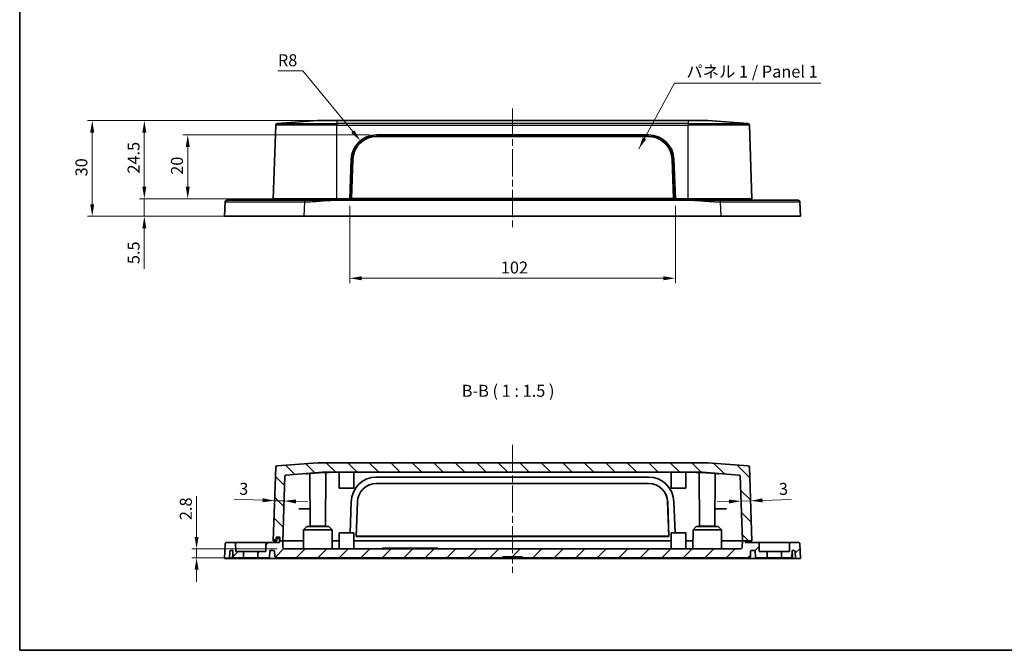
# Model space of a CAD drawing. Units: millimetres. Extents: x 22 to 2994, y 12 to 574.
# Drawn here: x 618 to 927, y 12 to 210 of the extents above; entities that cross this region are included whole.
import ezdxf

# ---------------------------------------------------------------- set-up
doc = ezdxf.new("R2010")
doc.units = ezdxf.units.MM
doc.header["$LTSCALE"] = 1.5
doc.linetypes.add('CHAIN', pattern=[0.3543, 0.2362, -0.0295, 0.0591, -0.0295])
doc.layers.get('Defpoints').update_dxf_attribs({"lineweight": 25})
for name, color, linetype, lineweight in [('Border (ISO)', 7, 'Continuous', 35), ('Dimension (ISO)', 7, 'Continuous', 18), ('Symbol (ISO)', 7, 'Continuous', 18), ('Visible (ISO)', 7, 'Continuous', 35), ('Visible Narrow (ISO)', 7, 'Continuous', 25)]:
    doc.layers.add(name, color=color, linetype=linetype, lineweight=lineweight)
doc.layers.add('Centerline (ISO)', color=7, linetype='Continuous', lineweight=18, true_color=0x80ffff)
doc.layers.add('Hatch (ISO)', color=1, linetype='Continuous', lineweight=18, true_color=0xff0000)
doc.styles.add('Note Text (TK)', font='MS PGothic.ttf')
doc.dimstyles.new('Default - Method 1b (TK)', dxfattribs={"dimscale": 1.5, "dimtxt": 2.5, "dimasz": 2.5, "dimexe": 1, "dimexo": 1.5, "dimgap": 1, "dimtad": 1, "dimtoh": 1, "dimrnd": 1e-08, "dimdsep": 46, "dimtxsty": 'Note Text (TK)', "dimcen": 0.09, "dimdle": 5, "dimclrd": 100, "dimclre": 100, "dimclrt": 7, "dimadec": 1, "dimazin": 1, "dimtfac": 1, "dimtmove": 0, "dimatfit": 3, "dimfxl": 0, "dimtolj": 1, "dimlwd": -1, "dimlwe": -1, "dimarcsym": 0})
doc.dimstyles.new('Default - Method 1b (TK)$7', dxfattribs={"dimscale": 1.5, "dimtxt": 2.5, "dimasz": 2.5, "dimexe": 1, "dimexo": 1.5, "dimgap": 1, "dimtad": 1, "dimtoh": 1, "dimrnd": 1e-08, "dimdsep": 46, "dimtxsty": 'Note Text (TK)', "dimcen": 0.09, "dimdle": 5, "dimclrd": 256, "dimclre": 100, "dimclrt": 7, "dimadec": 1, "dimazin": 1, "dimtfac": 1, "dimtmove": 0, "dimatfit": 3, "dimfxl": 0, "dimtolj": 1, "dimlwd": -1, "dimlwe": -1, "dimarcsym": 0})

# ---------------------------------------------------------------- blocks, each defined once
blk = doc.blocks.new('図面枠 tk図枠')
at = {"layer": 'Border (ISO)'}
for p, q in [((14.5, 289), (14.5, 8)), ((14.5, 8), (405.5, 8))]:
    blk.add_line(p, q, dxfattribs=at)
blk = doc.blocks.new('*D21')
at = {"layer": 'Defpoints', "color": 0, "transparency": 16777216}
for p in [(670.89, 173.62), (730.06, 173.62), (721.63, 153.62)]:
    blk.add_point(p, dxfattribs=at)
at = {"layer": 'Dimension (ISO)', "color": 100, "transparency": 16777216}
for p, q in [((727.81, 173.62), (669.39, 173.62)), ((670.89, 157.37), (670.89, 169.87)), ((719.38, 153.62), (669.39, 153.62))]:
    blk.add_line(p, q, dxfattribs=at)
for points in [[(670.27, 169.87), (671.52, 169.87), (670.89, 173.62)], [(670.27, 157.37), (671.52, 157.37), (670.89, 153.62)]]:
    blk.add_solid(points, dxfattribs=at)
at = {"layer": 'Dimension (ISO)', "color": 7, "transparency": 16777216, "insert": (667.52, 161.12), "char_height": 3.75, "attachment_point": 4, "rotation": 90, "style": 'Note Text (TK)'}
blk.add_mtext('\\A1;20', dxfattribs=at)
blk = doc.blocks.new('*D22')
at = {"layer": 'Defpoints', "color": 0, "transparency": 16777216}
for p in [(657.29, 178.12), (717.63, 178.12), (717.63, 153.62)]:
    blk.add_point(p, dxfattribs=at)
at = {"layer": 'Dimension (ISO)', "color": 100, "transparency": 16777216}
for p, q in [((715.38, 178.12), (655.79, 178.12)), ((657.29, 157.37), (657.29, 174.37)), ((715.38, 153.62), (655.79, 153.62))]:
    blk.add_line(p, q, dxfattribs=at)
for points in [[(656.67, 174.37), (657.92, 174.37), (657.29, 178.12)], [(656.67, 157.37), (657.92, 157.37), (657.29, 153.62)]]:
    blk.add_solid(points, dxfattribs=at)
at = {"layer": 'Dimension (ISO)', "color": 7, "transparency": 16777216, "insert": (653.92, 161.5), "char_height": 3.75, "attachment_point": 4, "rotation": 90, "style": 'Note Text (TK)'}
blk.add_mtext('\\A1;24.5', dxfattribs=at)
blk = doc.blocks.new('*D23')
at = {"layer": 'Defpoints', "color": 0, "transparency": 16777216}
for p in [(717.63, 153.62), (657.29, 148.12), (707.41, 148.12)]:
    blk.add_point(p, dxfattribs=at)
at = {"layer": 'Dimension (ISO)', "color": 100, "transparency": 16777216}
for p, q in [((657.29, 157.37), (657.29, 161.12)), ((715.38, 153.62), (655.79, 153.62)), ((657.29, 153.62), (657.29, 148.12)), ((705.16, 148.12), (655.79, 148.12)), ((657.29, 144.37), (657.29, 131.61))]:
    blk.add_line(p, q, dxfattribs=at)
for points in [[(656.67, 157.37), (657.92, 157.37), (657.29, 153.62)], [(656.67, 144.37), (657.92, 144.37), (657.29, 148.12)]]:
    blk.add_solid(points, dxfattribs=at)
at = {"layer": 'Dimension (ISO)', "color": 7, "transparency": 16777216, "insert": (653.92, 133.11), "char_height": 3.75, "attachment_point": 4, "rotation": 90, "style": 'Note Text (TK)'}
blk.add_mtext('\\A1;5.5', dxfattribs=at)
blk = doc.blocks.new('*D24')
at = {"layer": 'Defpoints', "color": 0, "transparency": 16777216}
for p in [(717.63, 178.12), (640.97, 148.12), (707.41, 148.12)]:
    blk.add_point(p, dxfattribs=at)
at = {"layer": 'Dimension (ISO)', "color": 100, "transparency": 16777216}
for p, q in [((715.38, 178.12), (639.47, 178.12)), ((640.97, 174.37), (640.97, 151.87)), ((705.16, 148.12), (639.47, 148.12))]:
    blk.add_line(p, q, dxfattribs=at)
for points in [[(640.34, 174.37), (641.59, 174.37), (640.97, 178.12)], [(640.34, 151.87), (641.59, 151.87), (640.97, 148.12)]]:
    blk.add_solid(points, dxfattribs=at)
at = {"layer": 'Dimension (ISO)', "color": 7, "transparency": 16777216, "insert": (637.59, 160.62), "char_height": 3.75, "attachment_point": 4, "rotation": 90, "style": 'Note Text (TK)'}
blk.add_mtext('\\A1;30', dxfattribs=at)
blk = doc.blocks.new('*D25')
at = {"layer": 'Defpoints', "color": 0, "transparency": 16777216}
for p in [(724.97, 171.79), (730.06, 165.62)]:
    blk.add_point(p, dxfattribs=at)
at = {"layer": 'Dimension (ISO)', "color": 100, "transparency": 16777216}
for p, q in [((699.13, 193.67), (706.95, 193.67)), ((706.95, 193.67), (722.59, 174.69))]:
    blk.add_line(p, q, dxfattribs=at)
blk.add_solid([(723.07, 175.08), (722.1, 174.29), (724.97, 171.79)], dxfattribs=at)
at = {"layer": 'Dimension (ISO)', "color": 7, "transparency": 16777216, "insert": (699.13, 197.04), "char_height": 3.75, "attachment_point": 4, "style": 'Note Text (TK)'}
blk.add_mtext('\\A1;R8', dxfattribs=at)
blk = doc.blocks.new('*D26')
at = {"layer": 'Defpoints', "color": 0, "transparency": 16777216}
for p in [(721.63, 153.62), (823.63, 153.62), (823.63, 128.67)]:
    blk.add_point(p, dxfattribs=at)
at = {"layer": 'Dimension (ISO)', "color": 100, "transparency": 16777216}
for p, q in [((721.63, 151.37), (721.63, 127.17)), ((823.63, 151.37), (823.63, 127.17)), ((725.38, 128.67), (819.88, 128.67))]:
    blk.add_line(p, q, dxfattribs=at)
for points in [[(725.38, 129.29), (725.38, 128.04), (721.63, 128.67)], [(819.88, 129.29), (819.88, 128.04), (823.63, 128.67)]]:
    blk.add_solid(points, dxfattribs=at)
at = {"layer": 'Dimension (ISO)', "color": 7, "transparency": 16777216, "insert": (768.97, 132.04), "char_height": 3.75, "attachment_point": 4, "style": 'Note Text (TK)'}
blk.add_mtext('\\A1;102', dxfattribs=at)
blk = doc.blocks.new('*D27')
at = {"layer": 'Defpoints', "color": 0, "transparency": 16777216}
for p in [(701.2, 43.83), (673.66, 41.03), (698.92, 41.03)]:
    blk.add_point(p, dxfattribs=at)
at = {"layer": 'Dimension (ISO)', "color": 100, "transparency": 16777216}
for p, q in [((673.66, 47.58), (673.66, 60.36)), ((698.95, 43.83), (672.16, 43.83)), ((673.66, 41.03), (673.66, 43.83)), ((696.67, 41.03), (672.16, 41.03)), ((673.66, 37.28), (673.66, 33.53))]:
    blk.add_line(p, q, dxfattribs=at)
for points in [[(673.04, 47.58), (674.29, 47.58), (673.66, 43.83)], [(673.04, 37.28), (674.29, 37.28), (673.66, 41.03)]]:
    blk.add_solid(points, dxfattribs=at)
at = {"layer": 'Dimension (ISO)', "color": 7, "transparency": 16777216, "insert": (670.29, 52.83), "char_height": 3.75, "attachment_point": 4, "rotation": 90, "style": 'Note Text (TK)'}
blk.add_mtext('\\A1;2.8', dxfattribs=at)
blk = doc.blocks.new('*D28')
at = {"layer": 'Defpoints', "color": 0, "transparency": 16777216}
for p in [(701.07, 58.83), (698.05, 58.33), (701.05, 58.22)]:
    blk.add_point(p, dxfattribs=at)
at = {"layer": 'Dimension (ISO)', "color": 100, "transparency": 16777216}
for p, q in [((694.32, 59.06), (685.41, 59.38)), ((701.07, 58.83), (698.07, 58.93)), ((704.82, 58.7), (708.56, 58.57))]:
    blk.add_line(p, q, dxfattribs=at)
for points in [[(694.35, 59.69), (694.3, 58.44), (698.07, 58.93)], [(704.84, 59.32), (704.79, 58.07), (701.07, 58.83)]]:
    blk.add_solid(points, dxfattribs=at)
at = {"layer": 'Dimension (ISO)', "color": 7, "transparency": 16777216, "insert": (687.02, 62.7), "char_height": 3.75, "attachment_point": 4, "rotation": 358, "style": 'Note Text (TK)'}
blk.add_mtext('\\A1;3', dxfattribs=at)
blk = doc.blocks.new('*D29')
at = {"layer": 'Defpoints', "color": 0, "transparency": 16777216}
for p in [(844.2, 58.79), (847.19, 58.9), (847.19, 58.9)]:
    blk.add_point(p, dxfattribs=at)
at = {"layer": 'Dimension (ISO)', "color": 100, "transparency": 16777216}
for p, q in [((840.45, 58.66), (836.7, 58.53)), ((844.2, 58.79), (847.19, 58.9)), ((850.94, 59.03), (859.86, 59.34))]:
    blk.add_line(p, q, dxfattribs=at)
for points in [[(840.43, 59.28), (840.47, 58.04), (844.2, 58.79)], [(850.92, 59.65), (850.96, 58.4), (847.19, 58.9)]]:
    blk.add_solid(points, dxfattribs=at)
at = {"layer": 'Dimension (ISO)', "color": 7, "transparency": 16777216, "insert": (856.07, 62.58), "char_height": 3.75, "attachment_point": 4, "rotation": 2, "style": 'Note Text (TK)'}
blk.add_mtext('\\A1;3', dxfattribs=at)

msp = doc.modelspace()

# ---------------------------------------------------------------- hatches: boundary and pattern name
at = {"layer": 'Hatch (ISO)'}
h = msp.add_hatch(dxfattribs=at)
h.set_pattern_fill('ANSI31', color=256, scale=38.1, angle=90.00021, style=0)
h.set_pattern_definition([(135.0002, (596.5, 5e-14), (-3.36758, -3.36761), [])])
edge = h.paths.add_edge_path()
edge.add_ellipse((698.9372, 69.3707), major_axis=(-0.0382, 0.4985), ratio=1, start_angle=0, end_angle=83.615688)
edge.add_line((698.4375, 69.3882), (697.6325, 46.3345))
edge.add_line((697.6325, 46.3345), (698.6325, 46.3345))
edge.add_line((698.6325, 46.3345), (698.6325, 47.5345))
edge.add_line((698.6325, 47.5345), (699.7325, 47.5345))
edge.add_line((699.7325, 47.5345), (699.7325, 46.3345))
edge.add_line((699.7325, 46.3345), (700.6325, 46.3345))
edge.add_line((700.6325, 46.3345), (701.3425, 66.6669))
edge.add_ellipse((701.6423, 66.6564), major_axis=(-0.2998, 0.0105), ratio=1, start_angle=276.384312, end_angle=360, ccw=False)
edge.add_line((701.6194, 66.9555), (713.0833, 67.8345))
edge.add_line((713.0833, 67.8345), (832.1817, 67.8345))
edge.add_line((832.1817, 67.8345), (843.6456, 66.9555))
edge.add_ellipse((843.6226, 66.6564), major_axis=(0.0229, 0.2991), ratio=1, start_angle=276.384312, end_angle=360, ccw=False)
edge.add_line((843.9224, 66.6669), (844.6325, 46.3345))
edge.add_line((844.6325, 46.3345), (845.6325, 46.3345))
edge.add_line((845.6325, 46.3345), (847.6325, 46.3345))
edge.add_line((847.6325, 46.3345), (846.8274, 69.3882))
edge.add_ellipse((846.3277, 69.3707), major_axis=(0.4997, 0.0174), ratio=1, start_angle=0, end_angle=83.615688)
edge.add_line((846.3659, 69.8693), (833.7769, 70.8345))
edge.add_line((833.7769, 70.8345), (711.488, 70.8345))
edge.add_line((711.488, 70.8345), (698.899, 69.8693))
h = msp.add_hatch(dxfattribs=at)
h.set_pattern_fill('ANSI31', color=256, scale=38.1, style=0)
h.set_pattern_definition([(45, (596.5, 5e-14), (-3.3676, 3.3676), [])])
edge = h.paths.add_edge_path()
edge.add_line((699.6325, 46.3345), (699.6325, 45.8345))
edge.add_line((699.6325, 45.8345), (695.3825, 45.8345))
edge.add_line((695.3825, 45.8345), (695.358, 43.0345))
edge.add_line((695.358, 43.0345), (692.8825, 43.0345))
edge.add_line((692.8825, 43.0345), (692.8825, 41.0345))
edge.add_line((692.8825, 41.0345), (696.5521, 41.0345))
edge.add_line((696.5521, 41.0345), (696.6325, 43.3345))
edge.add_line((696.6325, 43.3345), (697.7729, 43.3345))
edge.add_ellipse((697.7729, 43.0345), major_axis=(0, 0.3), ratio=1, start_angle=272, end_angle=360, ccw=False)
edge.add_line((698.0727, 43.0449), (698.1325, 41.3345))
edge.add_line((698.1325, 41.3345), (698.622, 41.3345))
edge.add_line((698.622, 41.3345), (698.6223, 41.324))
edge.add_ellipse((698.9222, 41.3345), major_axis=(-0.2998, -0.0105), ratio=1, start_angle=0, end_angle=88)
edge.add_line((698.9222, 41.0345), (769.6325, 41.0345))
edge.add_line((769.6325, 41.0345), (769.6325, 41.3345))
edge.add_line((769.6325, 41.3345), (775.6325, 41.3345))
edge.add_line((775.6325, 41.3345), (775.6325, 41.0345))
edge.add_line((775.6325, 41.0345), (846.3428, 41.0345))
edge.add_ellipse((846.3428, 41.3345), major_axis=(0, -0.3), ratio=1, start_angle=0, end_angle=88)
edge.add_line((846.6426, 41.324), (846.6429, 41.3345))
edge.add_line((846.6429, 41.3345), (847.1325, 41.3345))
edge.add_line((847.1325, 41.3345), (847.1922, 43.0449))
edge.add_ellipse((847.492, 43.0345), major_axis=(-0.2998, 0.0105), ratio=1, start_angle=272, end_angle=360, ccw=False)
edge.add_line((847.492, 43.3345), (848.6325, 43.3345))
edge.add_line((848.6325, 43.3345), (848.7128, 41.0345))
edge.add_line((848.7128, 41.0345), (852.3825, 41.0345))
edge.add_line((852.3825, 41.0345), (852.3825, 43.0345))
edge.add_line((852.3825, 43.0345), (849.9069, 43.0345))
edge.add_line((849.9069, 43.0345), (849.8825, 45.8345))
edge.add_line((849.8825, 45.8345), (845.6325, 45.8345))
edge.add_line((845.6325, 45.8345), (845.6325, 46.3345))
edge.add_line((845.6325, 46.3345), (844.6325, 46.3345))
edge.add_line((844.6325, 46.3345), (844.562, 44.317))
edge.add_ellipse((844.0623, 44.3345), major_axis=(0.4997, -0.0174), ratio=1, start_angle=272, end_angle=360, ccw=False)
edge.add_line((844.0623, 43.8345), (701.2026, 43.8345))
edge.add_ellipse((701.2026, 44.3345), major_axis=(0, -0.5), ratio=1, start_angle=272, end_angle=360, ccw=False)
edge.add_line((700.7029, 44.317), (700.6325, 46.3345))
edge.add_line((700.6325, 46.3345), (699.7325, 46.3345))
edge.add_line((699.7325, 46.3345), (699.6325, 46.3345))
edge = h.paths.add_edge_path()
edge.add_spline(control_points=[(862.6517, 45.3545), (862.6493, 45.4135), (862.6365, 45.4716), (862.5893, 45.5854), (862.5535, 45.6393), (862.4618, 45.7326), (862.406, 45.7703), (862.2835, 45.8214), (862.2181, 45.8345), (862.1521, 45.8345)], knot_values=[-0.07677514, -0.07677514, -0.07677514, -0.07677514, -0.05905377, -0.05905377, -0.03981646, -0.03981646, -0.01981095, -0.01981095, 0, 0, 0, 0], degree=3, periodic=0)
edge.add_line((862.1521, 45.8345), (859.3825, 45.8345))
edge.add_line((859.3825, 45.8345), (859.358, 43.0345))
edge.add_line((859.358, 43.0345), (856.8825, 43.0345))
edge.add_line((856.8825, 43.0345), (856.8825, 41.0345))
edge.add_line((856.8825, 41.0345), (860.1394, 41.0345))
edge.add_line((860.1394, 41.0345), (860.2198, 43.3345))
edge.add_line((860.2198, 43.3345), (860.8667, 43.3345))
edge.add_ellipse((860.8667, 43.0345), major_axis=(0, 0.3), ratio=1, start_angle=272, end_angle=360, ccw=False)
edge.add_line((861.1665, 43.0449), (861.2437, 40.8345))
edge.add_line((861.2437, 40.8345), (862.8325, 40.8345))
edge.add_line((862.8325, 40.8345), (862.6517, 45.3545))
edge = h.paths.add_edge_path()
edge.add_spline(control_points=[(683.1129, 45.8345), (683.0538, 45.8345), (682.9952, 45.824), (682.8796, 45.7814), (682.8243, 45.7478), (682.7274, 45.6599), (682.6875, 45.6056), (682.6316, 45.4852), (682.6159, 45.4204), (682.6133, 45.3545)], knot_values=[-0.07677514, -0.07677514, -0.07677514, -0.07677514, -0.05905377, -0.05905377, -0.03981646, -0.03981646, -0.01981095, -0.01981095, 0, 0, 0, 0], degree=3, periodic=0)
edge.add_line((682.6133, 45.3545), (682.4325, 40.8345))
edge.add_line((682.4325, 40.8345), (684.0212, 40.8345))
edge.add_line((684.0212, 40.8345), (684.0984, 43.0449))
edge.add_ellipse((684.3982, 43.0345), major_axis=(-0.2998, 0.0105), ratio=1, start_angle=272, end_angle=360, ccw=False)
edge.add_line((684.3982, 43.3345), (685.0452, 43.3345))
edge.add_line((685.0452, 43.3345), (685.1255, 41.0345))
edge.add_line((685.1255, 41.0345), (688.3825, 41.0345))
edge.add_line((688.3825, 41.0345), (688.3825, 43.0345))
edge.add_line((688.3825, 43.0345), (685.9069, 43.0345))
edge.add_line((685.9069, 43.0345), (685.8825, 45.8345))
edge.add_line((685.8825, 45.8345), (683.1129, 45.8345))

# ---------------------------------------------------------------- linework, layer by layer
at = {"layer": 'Centerline (ISO)', "linetype": 'CHAIN', "ltscale": 23.990969}
for p, q in [((772.6325, 181.8677), (772.6325, 144.3677)), ((772.6325, 76.4274), (772.6325, 36.3359))]:
    msp.add_line(p, q, dxfattribs=at)
at = {"layer": 'Visible (ISO)'}
for p, q in [((697.6325, 153.6177), (698.4375, 176.6714)), ((711.488, 178.1177), (698.899, 177.1525)), ((711.488, 178.1177), (717.6325, 178.1177)), ((827.6325, 178.1177), (717.6325, 178.1177)), ((827.6325, 178.1177), (833.7769, 178.1177)), ((833.7769, 178.1177), (846.3659, 177.1525)), ((847.6325, 153.6177), (846.8274, 176.6714)), ((730.0574, 173.6177), (815.2076, 173.6177)), ((730.0681, 173.1177), (815.1969, 173.1177)), ((721.6325, 153.6177), (722.0623, 165.8975)), ((722.5729, 165.8912), (722.1325, 153.6296)), ((722.1783, 153.6863), (722.6183, 165.9349)), ((822.6467, 165.9349), (823.0866, 153.6863)), ((823.1325, 153.6296), (822.692, 165.8912)), ((823.2027, 165.8975), (823.6325, 153.6177)), ((682.6133, 152.6377), (682.4325, 148.1177)), ((697.6325, 153.6177), (717.6325, 153.6177)), ((698.1325, 153.1177), (698.1325, 153.6177)), ((828.5496, 153.1177), (716.7153, 153.1177)), ((721.6325, 153.6177), (717.6325, 153.6177)), ((721.6325, 153.6177), (823.6325, 153.6177)), ((721.6329, 153.6296), (722.1325, 153.6296)), ((722.1325, 153.6296), (722.1783, 153.6863)), ((722.1325, 153.6296), (823.1325, 153.6296)), ((823.0866, 153.6863), (722.1783, 153.6863)), ((823.1325, 153.6296), (823.0866, 153.6863)), ((823.1325, 153.6296), (823.632, 153.6296)), ((827.6325, 153.6177), (823.6325, 153.6177)), ((827.6325, 153.6177), (847.6325, 153.6177)), ((847.1325, 153.1177), (847.1325, 153.6177)), ((862.8325, 148.1177), (862.6517, 152.6377)), ((707.4125, 148.1177), (682.4325, 148.1177)), ((837.8524, 148.1177), (707.4125, 148.1177)), ((862.8325, 148.1177), (837.8524, 148.1177)), ((698.4375, 69.3882), (697.6325, 46.3345)), ((711.488, 70.8345), (698.899, 69.8693)), ((833.7769, 70.8345), (711.488, 70.8345)), ((846.3659, 69.8693), (833.7769, 70.8345)), ((847.6325, 46.3345), (846.8274, 69.3882)), ((700.6325, 46.3345), (701.3425, 66.6669)), ((701.6194, 66.9555), (713.0833, 67.8345)), ((709.2325, 50.9345), (709.1459, 67.4719)), ((713.0833, 67.8345), (832.1817, 67.8345)), ((714.0325, 50.9345), (714.1207, 67.7843)), ((718.3325, 62.8345), (718.3063, 67.8345)), ((722.9325, 62.8345), (722.9586, 67.8345)), ((730.0574, 66.3345), (815.2076, 66.3345)), ((822.3325, 62.8345), (822.3063, 67.8345)), ((826.9325, 62.8345), (826.9586, 67.8345)), ((831.2325, 50.9345), (831.1442, 67.7843)), ((832.1817, 67.8345), (843.6456, 66.9555)), ((836.0325, 50.9345), (836.119, 67.4719)), ((843.9224, 66.6669), (844.6325, 46.3345)), ((722.9325, 62.8345), (718.3325, 62.8345)), ((815.1969, 64.333), (730.0681, 64.333)), ((826.9325, 62.8345), (822.3325, 62.8345)), ((721.72, 48.8345), (722.0623, 58.6143)), ((823.2027, 58.6143), (823.545, 48.8345)), ((709.2042, 56.3345), (706.071, 56.3345)), ((724.022, 58.5036), (723.6354, 47.7431)), ((723.6608, 47.792), (724.0464, 58.5271)), ((821.2185, 58.5271), (821.6041, 47.792)), ((821.6295, 47.7431), (821.243, 58.5036)), ((836.0607, 56.3345), (839.1939, 56.3345)), ((707.1772, 49.8345), (707.1474, 44.1329)), ((708.1825, 50.8345), (707.1772, 49.8345)), ((716.0877, 49.8345), (707.1772, 49.8345)), ((708.1825, 50.8345), (715.0825, 50.8345)), ((714.0325, 50.9345), (709.2325, 50.9345)), ((715.0825, 50.8345), (716.0877, 49.8345)), ((716.0877, 49.8345), (716.1175, 44.1329)), ((829.1772, 49.8345), (829.1474, 44.1329)), ((830.1825, 50.8345), (829.1772, 49.8345)), ((838.0877, 49.8345), (829.1772, 49.8345)), ((830.1825, 50.8345), (837.0825, 50.8345)), ((836.0325, 50.9345), (831.2325, 50.9345)), ((837.0825, 50.8345), (838.0877, 49.8345)), ((838.0877, 49.8345), (838.1175, 44.1329)), ((697.6325, 46.3345), (698.6325, 46.3345)), ((698.1325, 45.8345), (698.1325, 46.3345)), ((698.6325, 46.3345), (698.6325, 47.5345)), ((698.6325, 47.5345), (699.7325, 47.5345)), ((698.8325, 46.3345), (698.6325, 46.3345)), ((698.8325, 46.6345), (698.8325, 47.1345)), ((699.6325, 47.1345), (698.8325, 47.1345)), ((698.8325, 46.6345), (698.8325, 46.3345)), ((699.6325, 47.1345), (699.6325, 46.6345)), ((699.7325, 47.1345), (699.6325, 47.1345)), ((699.6325, 46.6345), (699.6325, 46.3345)), ((699.6325, 46.3345), (699.6325, 45.8345)), ((700.6325, 46.3345), (699.6325, 46.3345)), ((699.7325, 47.5345), (699.7325, 46.3345)), ((699.7325, 46.3345), (700.6325, 46.3345)), ((700.7029, 44.317), (700.6325, 46.3345)), ((700.6325, 46.3345), (707.1589, 46.3345)), ((707.1589, 46.3345), (700.6325, 46.3345)), ((716.106, 46.3345), (717.1325, 46.3345)), ((717.1325, 46.3345), (716.106, 46.3345)), ((717.1325, 46.3345), (718.3194, 46.3345)), ((718.3194, 46.3345), (717.1325, 46.3345)), ((718.3325, 48.8345), (718.3063, 43.8345)), ((718.3325, 48.8345), (722.9325, 48.8345)), ((722.9325, 48.8345), (722.9586, 43.8345)), ((722.9455, 46.3345), (822.3194, 46.3345)), ((723.6354, 47.7431), (723.6608, 47.792)), ((723.6354, 47.7431), (821.6295, 47.7431)), ((821.6041, 47.792), (723.6608, 47.792)), ((821.6295, 47.7431), (821.6041, 47.792)), ((822.3325, 48.8345), (822.3063, 43.8345)), ((822.3325, 48.8345), (826.9325, 48.8345)), ((826.9325, 48.8345), (826.9586, 43.8345)), ((826.9455, 46.3345), (828.1325, 46.3345)), ((828.1325, 46.3345), (826.9455, 46.3345)), ((828.1325, 46.3345), (829.1589, 46.3345)), ((829.1589, 46.3345), (828.1325, 46.3345)), ((838.106, 46.3345), (844.6325, 46.3345)), ((844.6325, 46.3345), (838.106, 46.3345)), ((844.6325, 46.3345), (844.562, 44.317)), ((845.6325, 46.3345), (844.6325, 46.3345)), ((844.6325, 46.3345), (847.6325, 46.3345)), ((845.6325, 45.8345), (845.6325, 46.3345)), ((847.1325, 46.3345), (847.1325, 45.8345)), ((682.6133, 45.3545), (682.4325, 40.8345)), ((685.8825, 45.8345), (683.1129, 45.8345)), ((684.3982, 43.3345), (685.0452, 43.3345)), ((685.0452, 43.3345), (685.1255, 41.0345)), ((685.9069, 43.0345), (685.8825, 45.8345)), ((685.8825, 45.8345), (695.3825, 45.8345)), ((695.3825, 45.8345), (695.358, 43.0345)), ((699.6325, 45.8345), (695.3825, 45.8345)), ((696.5521, 41.0345), (696.6325, 43.3345)), ((696.6325, 43.3345), (697.7729, 43.3345)), ((844.0623, 43.8345), (701.2026, 43.8345)), ((732.5706, 43.9845), (731.9325, 43.9845)), ((731.9325, 43.8345), (731.9325, 43.9845)), ((732.5706, 43.9845), (748.5978, 43.9845)), ((749.2359, 43.9845), (748.5978, 43.9845)), ((749.2359, 43.8345), (749.2359, 43.9845)), ((849.8825, 45.8345), (845.6325, 45.8345)), ((847.492, 43.3345), (848.6325, 43.3345)), ((848.6325, 43.3345), (848.7128, 41.0345)), ((849.9069, 43.0345), (849.8825, 45.8345)), ((849.8825, 45.8345), (859.3825, 45.8345)), ((859.3825, 45.8345), (859.358, 43.0345)), ((862.1521, 45.8345), (859.3825, 45.8345)), ((860.1394, 41.0345), (860.2198, 43.3345)), ((860.2198, 43.3345), (860.8667, 43.3345)), ((862.8325, 40.8345), (862.6517, 45.3545)), ((682.4325, 40.8345), (684.0212, 40.8345)), ((684.0212, 40.8345), (684.0984, 43.0449)), ((684.8641, 40.8345), (684.0212, 40.8345)), ((685.1255, 41.0345), (688.3825, 41.0345)), ((688.3825, 43.0345), (685.9069, 43.0345)), ((688.3825, 41.0345), (688.3825, 43.0345)), ((688.3825, 43.0345), (692.8825, 43.0345)), ((692.8825, 41.0345), (688.3825, 41.0345)), ((695.358, 43.0345), (692.8825, 43.0345)), ((692.8825, 43.0345), (692.8825, 41.0345)), ((692.8825, 41.0345), (696.5521, 41.0345)), ((698.0727, 43.0449), (698.1325, 41.3345)), ((698.1325, 41.3345), (698.622, 41.3345)), ((698.622, 41.3345), (698.6223, 41.324)), ((698.9222, 41.0345), (769.6325, 41.0345)), ((837.8524, 40.8345), (707.4125, 40.8345)), ((769.6325, 41.0345), (769.6325, 41.3345)), ((769.6325, 41.3345), (775.6325, 41.3345)), ((775.6325, 41.0345), (769.6325, 41.0345)), ((775.6325, 41.3345), (775.6325, 41.0345)), ((775.6325, 41.0345), (846.3428, 41.0345)), ((846.6426, 41.324), (846.6429, 41.3345)), ((846.6429, 41.3345), (847.1325, 41.3345)), ((847.1325, 41.3345), (847.1922, 43.0449)), ((848.7128, 41.0345), (852.3825, 41.0345)), ((852.3825, 43.0345), (849.9069, 43.0345)), ((852.3825, 41.0345), (852.3825, 43.0345)), ((852.3825, 43.0345), (856.8825, 43.0345)), ((856.8825, 41.0345), (852.3825, 41.0345)), ((859.358, 43.0345), (856.8825, 43.0345)), ((856.8825, 43.0345), (856.8825, 41.0345)), ((856.8825, 41.0345), (860.1394, 41.0345)), ((861.2437, 40.8345), (860.4008, 40.8345)), ((861.1665, 43.0449), (861.2437, 40.8345)), ((861.2437, 40.8345), (862.8325, 40.8345))]:
    msp.add_line(p, q, dxfattribs=at)
for centre, radius, start, end in [((698.9372, 176.654), 0.5, 94.384312, 178), ((846.3277, 176.654), 0.5, 2, 85.615688), ((730.0574, 165.6177), 8, 90, 177.995466), ((815.2076, 165.6177), 8, 2.004534, 90), ((698.9372, 69.3707), 0.5, 94.384312, 178), ((846.3277, 69.3707), 0.5, 2, 85.615688), ((701.6423, 66.6564), 0.3, 94.384312, 178), ((730.0574, 58.3345), 8, 90, 177.995466), ((815.2076, 58.3345), 8, 2.004534, 90), ((843.6226, 66.6564), 0.3, 2, 85.615688), ((684.3982, 43.0345), 0.3, 90, 178), ((685.3095, 43.0345), 0.3, 149.736142, 178), ((697.7729, 43.0345), 0.3, 2, 90), ((701.2026, 44.3345), 0.5, 182, 270), ((706.8474, 44.1345), 0.3, 270, 359.7), ((716.4175, 44.1345), 0.3, 180.3, 270), ((828.8474, 44.1345), 0.3, 270, 359.7), ((838.4175, 44.1345), 0.3, 180.3, 270), ((844.0623, 44.3345), 0.5, 270, 358), ((847.492, 43.0345), 0.3, 90, 178), ((859.9554, 43.0345), 0.3, 2, 30.263858), ((860.8667, 43.0345), 0.3, 2, 90), ((698.9222, 41.3345), 0.3, 182, 270), ((846.3428, 41.3345), 0.3, 270, 358)]:
    msp.add_arc(centre, radius, start, end, dxfattribs=at)
for centre, major_axis, start_param, end_param in [((730.0681, 165.6223), (-7.5, 0), 4.71238898, 6.24730328), ((730.0681, 165.6677), (-7.4546, 0), 4.71238898, 6.24730328), ((815.1969, 165.6223), (7.5, 0), 0.03588203, 1.57079633), ((815.1969, 165.6677), (7.4546, 0), 0.03588203, 1.57079633), ((730.0681, 58.2867), (-6.05, 0), 4.71238898, 6.24730328), ((730.0681, 58.3111), (-6.0256, 0), 4.71238898, 6.24730328), ((815.1969, 58.2867), (6.05, 0), 0.03588203, 1.57079633), ((815.1969, 58.3111), (6.0256, 0), 0.03588203, 1.57079633)]:
    msp.add_ellipse(centre, major_axis=major_axis, ratio=0.99939083, start_param=start_param, end_param=end_param, dxfattribs=at)
for points in [[(683.1129, 153.1177), (682.8292, 153.1177), (682.6246, 152.9212), (682.6133, 152.6377)], [(862.1521, 153.1177), (862.4357, 153.1177), (862.6403, 152.9212), (862.6517, 152.6377)]]:
    msp.add_rational_spline(points, [1, 0.814066116199, 0.814066116199, 1], degree=3, dxfattribs=at)
for points, knots in [([(707.5933, 153.1177), (705.1413, 153.1177), (702.6888, 153.1177), (697.0053, 153.1177), (693.892, 153.1177), (688.7129, 153.1177), (686.6353, 153.1177), (683.8401, 153.1177), (683.4037, 153.1177), (683.1129, 153.1177)], [0.91534702, 0.91534702, 0.91534702, 0.91534702, 1.65078309, 1.65078309, 2.69899414, 2.69899414, 3.73238718, 3.73238718, 4.75842045, 4.75842045, 4.75842045, 4.75842045]), ([(716.7153, 153.1177), (715.9539, 153.1177), (715.1933, 153.1177), (713.6765, 153.1177), (712.9201, 153.1177), (712.1639, 153.1177), (711.4045, 153.1177), (710.6449, 153.1177), (709.1281, 153.1177), (708.3706, 153.1177), (707.6125, 153.1177), (707.6061, 153.1177), (707.5997, 153.1177), (707.5933, 153.1177)], [0, 0, 0, 0, 0.228356843, 0.228356843, 0.456713686, 0.456713686, 0.456713686, 0.686030354, 0.686030354, 0.913427372, 0.913427372, 0.913427372, 0.915347021, 0.915347021, 0.915347021, 0.915347021]), ([(837.6716, 153.1177), (837.6652, 153.1177), (837.6588, 153.1177), (837.6524, 153.1177), (837.6422, 153.1177), (837.632, 153.1177), (837.6084, 153.1177), (837.5951, 153.1177), (837.5645, 153.1177), (837.5472, 153.1177), (837.5074, 153.1177), (837.4849, 153.1177), (837.4331, 153.1177), (837.4039, 153.1177), (837.3366, 153.1177), (837.2986, 153.1177), (837.2112, 153.1177), (837.1618, 153.1177), (837.0395, 153.1177), (836.9667, 153.1177), (836.8035, 153.1177), (836.7131, 153.1177), (836.5415, 153.1177), (836.4602, 153.1177), (836.2553, 153.1177), (836.1316, 153.1177), (835.9027, 153.1177), (835.7974, 153.1177), (835.5278, 153.1177), (835.3634, 153.1177), (835.0054, 153.1177), (834.8117, 153.1177), (834.3652, 153.1177), (834.1123, 153.1177), (833.5268, 153.1177), (833.1941, 153.1177), (832.4289, 153.1177), (831.9963, 153.1177), (831.0624, 153.1177), (830.561, 153.1177), (829.5562, 153.1177), (829.0531, 153.1177), (828.5496, 153.1177)], [13.609325797, 13.609325797, 13.609325797, 13.609325797, 13.611245453, 13.611245453, 13.611245453, 13.614316902, 13.614316902, 13.618309785, 13.618309785, 13.623500534, 13.623500534, 13.630248507, 13.630248507, 13.639020872, 13.639020872, 13.650424947, 13.650424947, 13.665250244, 13.665250244, 13.687115765, 13.687115765, 13.714244625, 13.714244625, 13.738656272, 13.738656272, 13.775819348, 13.775819348, 13.807478807, 13.807478807, 13.856962373, 13.856962373, 13.91532498, 13.91532498, 13.99161523, 13.99161523, 14.092074632, 14.092074632, 14.222671854, 14.222671854, 14.373674846, 14.373674846, 14.524672824, 14.524672824, 14.524672824, 14.524672824]), ([(862.1521, 153.1177), (862.1521, 153.1177), (861.7818, 153.1177), (860.1722, 153.1177), (858.7588, 153.1177), (854.941, 153.1177), (852.4794, 153.1177), (846.0548, 153.1177), (841.8642, 153.1177), (837.6716, 153.1177)], [9.76625237, 9.76625237, 9.76625237, 9.76625237, 10.50115866, 10.50115866, 11.39786542, 11.39786542, 12.35182336, 12.35182336, 13.6093258, 13.6093258, 13.6093258, 13.6093258]), ([(707.9709, 67.3184), (707.9707, 67.3183), (707.9773, 67.3206), (708.018, 67.3312), (708.0821, 67.3441), (708.2333, 67.3679), (708.3126, 67.379), (708.5009, 67.403), (708.6114, 67.416), (708.859, 67.4431), (708.9966, 67.4573), (709.2944, 67.4864), (709.4548, 67.5014), (709.7937, 67.5318), (709.9723, 67.5472), (710.3429, 67.5782), (710.5349, 67.5936), (710.9269, 67.6242), (711.1269, 67.6393), (711.5296, 67.6684), (711.7321, 67.6824), (712.134, 67.7087), (712.3333, 67.721), (712.7229, 67.7428), (712.9132, 67.7524), (713.2795, 67.7681), (713.4555, 67.7742), (713.7891, 67.7823), (713.9467, 67.7844), (714.2402, 67.7843), (714.3762, 67.7821), (714.6233, 67.7741), (714.7347, 67.7682), (714.9282, 67.7538), (715.011, 67.7452), (715.1414, 67.7276), (715.1915, 67.7184), (715.2493, 67.7047), (715.2649, 67.6989), (715.2649, 67.699)], [1.54449242, 1.54449242, 1.54449242, 1.54449242, 1.56812953, 1.56812953, 1.6393113, 1.6393113, 1.6942093, 1.6942093, 1.75266544, 1.75266544, 1.81251148, 1.81251148, 1.87297446, 1.87297446, 1.93375405, 1.93375405, 1.99469441, 1.99469441, 2.05568107, 2.05568107, 2.11660439, 2.11660439, 2.17730369, 2.17730369, 2.23759479, 2.23759479, 2.29731034, 2.29731034, 2.35643283, 2.35643283, 2.41510762, 2.41510762, 2.4733203, 2.4733203, 2.53021476, 2.53021476, 2.58280166, 2.58280166, 2.62192225, 2.62192225, 2.62192225, 2.62192225]), ([(830, 67.699), (830, 67.699), (830.0002, 67.6991), (830.0039, 67.7005), (830.0299, 67.7088), (830.1037, 67.7239), (830.1503, 67.7315), (830.2721, 67.7471), (830.3511, 67.755), (830.5379, 67.7686), (830.6474, 67.7743), (830.8913, 67.7822), (831.0264, 67.7843), (831.3177, 67.7844), (831.4741, 67.7824), (831.8044, 67.7744), (831.9786, 67.7684), (832.3408, 67.7529), (832.5291, 67.7435), (832.915, 67.7219), (833.1128, 67.7098), (833.5123, 67.6838), (833.7141, 67.6699), (834.1159, 67.6409), (834.3159, 67.6259), (834.7085, 67.5954), (834.901, 67.5799), (835.2731, 67.5489), (835.4528, 67.5334), (835.7943, 67.5029), (835.9561, 67.4878), (836.2575, 67.4584), (836.3971, 67.444), (836.6499, 67.4164), (836.7633, 67.4031), (836.9595, 67.3781), (837.043, 67.3663), (837.1745, 67.3452), (837.2248, 67.3356), (837.2794, 67.3231), (837.2943, 67.3182), (837.294, 67.3185)], [2.16016215, 2.16016215, 2.16016215, 2.16016215, 2.16364062, 2.16364062, 2.21246536, 2.21246536, 2.25729496, 2.25729496, 2.31054236, 2.31054236, 2.36750574, 2.36750574, 2.42572455, 2.42572455, 2.4843998, 2.4843998, 2.54351893, 2.54351893, 2.60322447, 2.60322447, 2.66350252, 2.66350252, 2.72419113, 2.72419113, 2.78510927, 2.78510927, 2.84609651, 2.84609651, 2.90704053, 2.90704053, 2.96782754, 2.96782754, 3.02830131, 3.02830131, 3.08816405, 3.08816405, 3.14660829, 3.14660829, 3.20107102, 3.20107102, 3.23758904, 3.23758904, 3.23758904, 3.23758904]), ([(705.6454, 56.3345), (705.6729, 56.3345), (705.7055, 56.3345), (705.7773, 56.3345), (705.8159, 56.3345), (705.894, 56.3345), (705.9328, 56.3345), (705.9882, 56.3345), (706.0064, 56.3345), (706.0406, 56.3345), (706.0565, 56.3345), (706.071, 56.3345)], [0, 0, 0, 0, 0.0117125982, 0.0117125982, 0.023426776, 0.023426776, 0.035147527, 0.035147527, 0.0412868699, 0.0412868699, 0.0474267056, 0.0474267056, 0.0474267056, 0.0474267056]), ([(839.1939, 56.3345), (839.2216, 56.3345), (839.2544, 56.3345), (839.3265, 56.3345), (839.3652, 56.3345), (839.4433, 56.3345), (839.4821, 56.3345), (839.5372, 56.3345), (839.5554, 56.3345), (839.5893, 56.3345), (839.6051, 56.3345), (839.6195, 56.3345)], [0, 0, 0, 0, 0.011732691, 0.011732691, 0.0234596739, 0.0234596739, 0.0351787336, 0.0351787336, 0.041303302, 0.041303302, 0.0474277997, 0.0474277997, 0.0474277997, 0.0474277997]), ([(683.1129, 45.8345), (683.0538, 45.8345), (682.9952, 45.824), (682.8796, 45.7814), (682.8243, 45.7478), (682.7274, 45.6599), (682.6875, 45.6056), (682.6316, 45.4852), (682.6159, 45.4204), (682.6133, 45.3545)], [-0.0767751424, -0.0767751424, -0.0767751424, -0.0767751424, -0.059053766, -0.059053766, -0.039816461, -0.039816461, -0.0198109474, -0.0198109474, 0, 0, 0, 0]), ([(862.6517, 45.3545), (862.6493, 45.4135), (862.6365, 45.4716), (862.5893, 45.5854), (862.5535, 45.6393), (862.4618, 45.7326), (862.406, 45.7703), (862.2835, 45.8214), (862.2181, 45.8345), (862.1521, 45.8345)], [-0.0767751424, -0.0767751424, -0.0767751424, -0.0767751424, -0.059053766, -0.059053766, -0.039816461, -0.039816461, -0.0198109474, -0.0198109474, 0, 0, 0, 0]), ([(684.8641, 40.8345), (684.8868, 40.8345), (684.9039, 40.8345), (684.9267, 40.8345), (684.9302, 40.8345), (684.9325, 40.8345)], [0, 0, 0, 0, 0.0320685933, 0.0320685933, 0.0641372046, 0.0641372046, 0.0641372046, 0.0641372046]), ([(684.9325, 40.8345), (684.947, 41.2511), (684.9616, 41.6678), (684.9761, 42.0845), (684.9873, 42.4046), (684.9985, 42.7248), (685.0096, 43.0449)], [-0.551339737, -0.551339737, -0.551339737, -0.551339737, -0.42626266, -0.42626266, -0.42626266, -0.330156461, -0.330156461, -0.330156461, -0.330156461]), ([(707.4125, 40.8345), (706.4309, 40.8345), (704.4679, 40.8345), (702.0568, 40.8345), (699.7084, 40.8345), (697.892, 40.8345), (695.7283, 40.8345), (694.0939, 40.8345), (692.1978, 40.8345), (690.8081, 40.8345), (689.2522, 40.8345), (688.1604, 40.8345), (687.0042, 40.8345), (686.2522, 40.8345), (685.5403, 40.8345), (685.061, 40.8345), (684.9839, 40.8345), (684.9325, 40.8345)], [5.49858587, 5.49858587, 5.49858587, 5.49858587, 5.62935244, 5.76011901, 5.8255023, 5.95626887, 6.02165216, 6.15241873, 6.21780202, 6.34856859, 6.41395188, 6.54471845, 6.61010174, 6.74086831, 6.8062516, 6.93701817, 7.06778475, 7.06778475, 7.06778475, 7.06778475]), ([(860.3325, 40.8345), (860.2811, 40.8345), (860.2039, 40.8345), (859.7247, 40.8345), (859.0127, 40.8345), (858.2607, 40.8345), (857.1046, 40.8345), (856.0128, 40.8345), (854.4568, 40.8345), (853.0671, 40.8345), (851.171, 40.8345), (849.5366, 40.8345), (847.3729, 40.8345), (845.5565, 40.8345), (843.2081, 40.8345), (840.797, 40.8345), (838.8341, 40.8345), (837.8524, 40.8345)], [5.49858587, 5.49858587, 5.49858587, 5.49858587, 5.62935244, 5.76011901, 5.8255023, 5.95626887, 6.02165216, 6.15241873, 6.21780202, 6.34856859, 6.41395188, 6.54471845, 6.61010174, 6.74086831, 6.8062516, 6.93701817, 7.06778475, 7.06778475, 7.06778475, 7.06778475]), ([(860.2553, 43.0449), (860.2664, 42.7264), (860.2775, 42.4079), (860.2886, 42.0894), (860.3032, 41.6711), (860.3178, 41.2528), (860.3325, 40.8345)], [-0.52137825, -0.52137825, -0.52137825, -0.52137825, -0.425767355, -0.425767355, -0.425767355, -0.300194973, -0.300194973, -0.300194973, -0.300194973]), ([(860.3325, 40.8345), (860.3347, 40.8345), (860.3382, 40.8345), (860.361, 40.8345), (860.3781, 40.8345), (860.4008, 40.8345)], [0, 0, 0, 0, 0.0320686102, 0.0320686102, 0.0641372046, 0.0641372046, 0.0641372046, 0.0641372046])]:
    msp.add_open_spline(points, degree=3, knots=knots, dxfattribs=at)
at = {"layer": 'Visible Narrow (ISO)'}
for p, q in [((717.6325, 176.6714), (698.4375, 176.6714)), ((698.899, 177.1525), (717.6325, 177.1525)), ((717.6325, 178.1177), (717.6325, 177.1525)), ((717.6325, 177.1525), (717.6325, 176.6714)), ((827.6325, 177.1525), (717.6325, 177.1525)), ((717.6325, 176.6714), (827.6325, 176.6714)), ((717.6325, 153.6177), (717.6325, 176.6714)), ((827.6325, 178.1177), (827.6325, 177.1525)), ((827.6325, 177.1525), (846.3659, 177.1525)), ((827.6325, 177.1525), (827.6325, 176.6714)), ((846.8274, 176.6714), (827.6325, 176.6714)), ((827.6325, 153.6177), (827.6325, 176.6714)), ((722.5729, 165.8912), (722.6183, 165.9349)), ((822.692, 165.8912), (822.6467, 165.9349)), ((707.4125, 148.1177), (707.5933, 152.6377)), ((717.6325, 153.1177), (717.6325, 153.6177)), ((827.6325, 153.1177), (827.6325, 153.6177)), ((837.6716, 152.6377), (837.8524, 148.1177))]:
    msp.add_line(p, q, dxfattribs=at)
for points, knots in [([(682.6133, 152.6377), (682.6134, 152.6405), (683.3555, 152.6427), (686.2079, 152.6455), (688.3279, 152.6461), (693.6127, 152.6457), (696.7895, 152.6446), (702.5889, 152.6414), (705.0914, 152.6397), (707.5933, 152.6377)], [-4.75842045, -4.75842045, -4.75842045, -4.75842045, -3.73238718, -3.73238718, -2.69899414, -2.69899414, -1.65078309, -1.65078309, -0.91534702, -0.91534702, -0.91534702, -0.91534702]), ([(707.5933, 152.6377), (707.5997, 152.6377), (707.6061, 152.6377), (707.6125, 152.6377), (708.3706, 152.6377), (709.1281, 152.6675), (710.6449, 152.7572), (711.4045, 152.8175), (712.1639, 152.8777), (712.9201, 152.9377), (713.6765, 152.9977), (715.1933, 153.0877), (715.9539, 153.1177), (716.7153, 153.1177)], [-0.915347021, -0.915347021, -0.915347021, -0.915347021, -0.913427372, -0.913427372, -0.913427372, -0.686030354, -0.686030354, -0.456713686, -0.456713686, -0.456713686, -0.228356843, -0.228356843, 0, 0, 0, 0]), ([(828.5496, 153.1177), (829.0531, 153.1177), (829.5562, 153.1046), (830.561, 153.0608), (831.0624, 153.0301), (831.9963, 152.9646), (832.4289, 152.9309), (833.1941, 152.8704), (833.5268, 152.8437), (834.1123, 152.7986), (834.3652, 152.7797), (834.8117, 152.7483), (835.0054, 152.7353), (835.3634, 152.713), (835.5278, 152.7034), (835.7974, 152.689), (835.9027, 152.6837), (836.1316, 152.6731), (836.2553, 152.6678), (836.4602, 152.66), (836.5415, 152.6572), (836.7131, 152.6518), (836.8035, 152.6493), (836.9667, 152.6453), (837.0395, 152.6438), (837.1618, 152.6417), (837.2112, 152.6409), (837.2986, 152.6398), (837.3366, 152.6394), (837.4039, 152.6387), (837.4331, 152.6385), (837.4849, 152.6382), (837.5074, 152.6381), (837.5472, 152.6379), (837.5645, 152.6378), (837.5951, 152.6378), (837.6084, 152.6377), (837.632, 152.6377), (837.6422, 152.6377), (837.6524, 152.6377), (837.6588, 152.6377), (837.6652, 152.6377), (837.6716, 152.6377)], [-14.524672824, -14.524672824, -14.524672824, -14.524672824, -14.373674846, -14.373674846, -14.222671854, -14.222671854, -14.092074632, -14.092074632, -13.99161523, -13.99161523, -13.91532498, -13.91532498, -13.856962373, -13.856962373, -13.807478807, -13.807478807, -13.775819348, -13.775819348, -13.738656272, -13.738656272, -13.714244625, -13.714244625, -13.687115765, -13.687115765, -13.665250244, -13.665250244, -13.650424947, -13.650424947, -13.639020872, -13.639020872, -13.630248507, -13.630248507, -13.623500534, -13.623500534, -13.618309785, -13.618309785, -13.614316902, -13.614316902, -13.611245453, -13.611245453, -13.611245453, -13.609325797, -13.609325797, -13.609325797, -13.609325797]), ([(837.6716, 152.6377), (841.9496, 152.6411), (846.2257, 152.6436), (852.7813, 152.6459), (855.2931, 152.6462), (859.1889, 152.6454), (860.6311, 152.6443), (862.2737, 152.6414), (862.6516, 152.6397), (862.6517, 152.6377)], [-13.6093258, -13.6093258, -13.6093258, -13.6093258, -12.35182336, -12.35182336, -11.39786542, -11.39786542, -10.50115866, -10.50115866, -9.76625237, -9.76625237, -9.76625237, -9.76625237])]:
    msp.add_open_spline(points, degree=3, knots=knots, dxfattribs=at)
for points in [[(707.5933, 153.1177), (707.5933, 153.1177), (707.5933, 152.9212), (707.5933, 152.6377)], [(837.6716, 153.1177), (837.6716, 153.1177), (837.6716, 152.9212), (837.6716, 152.6377)]]:
    msp.add_rational_spline(points, [1, 0.814066116199, 0.814066116199, 1], degree=3, dxfattribs=at)

# ---------------------------------------------------------------- block references
at = {"xscale": 1.5, "yscale": 1.5, "zscale": 1.5}
msp.add_blockref('図面枠 tk図枠', (596.5, 0), dxfattribs=at)

# ---------------------------------------------------------------- texts
at = {"layer": 'Symbol (ISO)', "color": 7, "insert": (827.0835, 190.4381), "char_height": 3.75, "width": 44.649124, "attachment_point": 7, "line_spacing_factor": 1.5, "style": 'Note Text (TK)'}
msp.add_mtext('{パネル 1 / Panel 1}', dxfattribs=at)
at = {"layer": 'Symbol (ISO)', "color": 7, "insert": (756.7247, 90.3345), "char_height": 3.75, "attachment_point": 7, "line_spacing_factor": 2.044554, "style": 'Note Text (TK)'}
msp.add_mtext('B-B ( 1 : 1.5 )', dxfattribs=at)

# ---------------------------------------------------------------- dimensions: what is measured, and where the dimension line sits
at = {"layer": 'Dimension (ISO)', "color": 100, "true_color": 0x00ff3f}
dim = msp.add_radius_dim(center=(730.0574, 165.6177), mpoint=(724.9713, 171.7928), dimstyle='Default - Method 1b (TK)', override={"dimtih": 1, "dimdec": 2, "dimcen": 0, "dimtp": 0, "dimtm": 0, "dimtdec": 2, "dimtofl": 0}, dxfattribs=at)
dim.commit()
dim.dimension.update_dxf_attribs({"geometry": '*D25', "text_midpoint": (701.8465, 193.6694), "dimtype": 164})
for base, p1, p2, angle, override, picture, middle in [((640.9681, 148.1177), (717.6325, 178.1177), (707.4125, 148.1177), 90, {"dimtoh": 0, "dimdec": 2, "dimtp": 0, "dimtm": 0, "dimtdec": 2, "dimtofl": 0, "dimatfit": 1}, '*D24', (640.9681, 163.1177)), ((657.2928, 178.1177), (717.6325, 153.6177), (717.6325, 178.1177), 90, {"dimtoh": 0, "dimdec": 2, "dimtp": 0, "dimtm": 0, "dimtdec": 2, "dimtofl": 0, "dimatfit": 1}, '*D22', (657.2928, 165.8677)), ((670.8941, 173.6177), (721.6325, 153.6177), (730.0574, 173.6177), 270, {"dimtoh": 0, "dimdec": 2, "dimtp": 0, "dimtm": 0, "dimtdec": 2, "dimtofl": 0, "dimatfit": 1}, '*D21', (670.8941, 163.6177)), ((657.2928, 148.1177), (717.6325, 153.6177), (707.4125, 148.1177), 90, {"dimtoh": 0, "dimdec": 2, "dimtp": 0, "dimtm": 0, "dimtdec": 2, "dimtofl": 1, "dimatfit": 1}, '*D23', (657.2928, 136.1135)), ((823.6325, 128.6661), (721.6325, 153.6177), (823.6325, 153.6177), 180, {"dimtoh": 0, "dimdec": 2, "dimtp": 0, "dimtm": 0, "dimtdec": 2, "dimtofl": 0, "dimatfit": 1}, '*D26', (772.6325, 128.6661)), ((701.0687, 58.8282), (698.0513, 58.3286), (701.0476, 58.2239), 178, {"dimtoh": 0, "dimdec": 2, "dimse1": 1, "dimse2": 1, "dimtp": 0, "dimtm": 0, "dimtdec": 2, "dimtofl": 1, "dimatfit": 1}, '*D28', (687.9919, 59.2849)), ((847.1938, 58.8952), (844.1975, 58.7906), (847.1938, 58.8952), 182, {"dimtoh": 0, "dimdec": 2, "dimse1": 1, "dimse2": 1, "dimtp": 0, "dimtm": 0, "dimtdec": 2, "dimtofl": 1, "dimatfit": 1}, '*D29', (857.2743, 59.2472)), ((673.6638, 41.0345), (701.2026, 43.8345), (698.9222, 41.0345), 90, {"dimtoh": 0, "dimdec": 2, "dimtp": 0, "dimtm": 0, "dimtdec": 2, "dimtofl": 1, "dimatfit": 1}, '*D27', (673.6638, 55.8494))]:
    dim = msp.add_linear_dim(base=base, p1=p1, p2=p2, angle=angle, dimstyle='Default - Method 1b (TK)', override=override, dxfattribs=at)
    dim.commit()
    dim.dimension.update_dxf_attribs({"geometry": picture, "text_midpoint": middle, "dimtype": 160})

# ---------------------------------------------------------------- leaders
at = {"layer": 'Symbol (ISO)', "color": 100, "true_color": 0x00ff40, "annotation_type": 0, "has_hookline": 1, "hookline_direction": 0, "text_width": 42.081}
msp.add_leader([(812.1846, 169.2526), (823.3335, 189.8131), (827.0835, 189.8131)], dimstyle='Default - Method 1b (TK)$7', override={"dimgap": 0, "dimtad": 1}, dxfattribs=at)

doc.saveas('drawing.dxf')
